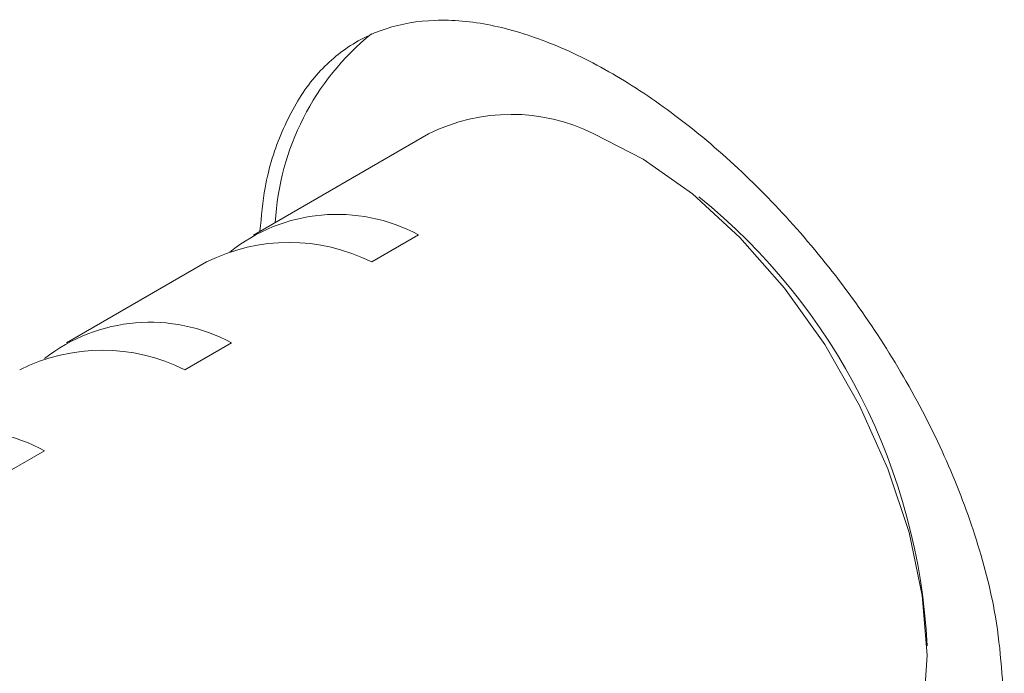
# Model space of a CAD drawing. Units: millimetres. Extents: x 0 to 420, y 0 to 297.
# Drawn here: x 314 to 322, y 91 to 96 of the extents above; entities that cross this region are included whole.
import ezdxf

# ---------------------------------------------------------------- set-up
doc = ezdxf.new("R2010")
doc.units = ezdxf.units.MM
doc.linetypes.add('SLD-Durchgehend', pattern=[0])

msp = doc.modelspace()

# ---------------------------------------------------------------- linework, layer by layer
at = {"color": 7, "linetype": 'SLD-Durchgehend', "lineweight": 15}
for p, q in [((317.16959, 95.57254), (315.84376, 94.80735)), ((317.09293, 94.80767), (316.73937, 94.60361)), ((315.49021, 94.6033), (314.42955, 93.99114)), ((315.32516, 93.78741), (315.67871, 93.99146)), ((313.91095, 92.9712), (314.2645, 93.17525))]:
    msp.add_line(p, q, dxfattribs=at)
at = {"color": 7, "linetype": 'SLD-Durchgehend', "lineweight": 15, "flags": 128}
msp.add_lwpolyline([(320.29375, 90.1594), (320.47116, 90.28823), (320.67644, 90.5319), (320.82577, 90.84273), (320.91486, 91.21175), (320.94114, 91.62837), (320.90386, 92.08059), (320.80409, 92.5554), (320.6447, 93.03915), (320.43027, 93.51792), (320.16698, 93.97793), (319.8624, 94.40595), (319.52529, 94.78967), (319.16535, 95.11805), (318.79293, 95.38164), (318.41875, 95.57286)], dxfattribs=at)
at = {"color": 7, "linetype": 'SLD-Durchgehend', "lineweight": 15}
for centre, radius, start, end in [((317.982, 94.79483), 1.97574, 129.065676, 176.866317), ((317.79449, 94.32387), 1.39631, 63.443392, 116.58564), ((316.27956, 91.46711), 4.66762, 2.859704, 51.031803), ((316.47686, 93.67038), 1.29343, 61.555765, 128.899111), ((316.11511, 93.36032), 1.39122, 63.338516, 116.690515), ((315.06211, 92.85108), 1.29641, 61.599968, 128.065357), ((314.70089, 92.54411), 1.39122, 63.338516, 116.690515), ((313.6479, 92.03487), 1.29641, 61.599968, 128.065357)]:
    msp.add_arc(centre, radius, start, end, dxfattribs=at)
msp.add_open_spline([(315.89368, 94.83616), (315.90418, 94.94845), (315.93039, 95.22884), (316.05385, 95.60539), (316.24968, 95.95723), (316.51499, 96.21931), (316.83645, 96.38379), (317.21387, 96.44867), (317.63144, 96.41174), (318.08596, 96.27422), (318.55653, 96.04349), (319.03873, 95.72253), (319.5098, 95.32652), (319.96465, 94.8586), (320.38158, 94.33874), (320.75427, 93.77086), (321.06422, 93.17898), (321.30314, 92.56969), (321.48486, 91.90115), (321.5106, 91.46114), (321.5251, 91.21336)], degree=3, knots=[0, 0, 0, 0, 0.0365167, 0.0911802, 0.1474188, 0.2022704, 0.2587013, 0.3137427, 0.3703854, 0.4253227, 0.481867, 0.5365703, 0.592861, 0.6475636, 0.7038395, 0.7587748, 0.8152963, 0.8703383, 0.9269867, 1, 1, 1, 1], dxfattribs=at)

doc.saveas('drawing.dxf')
